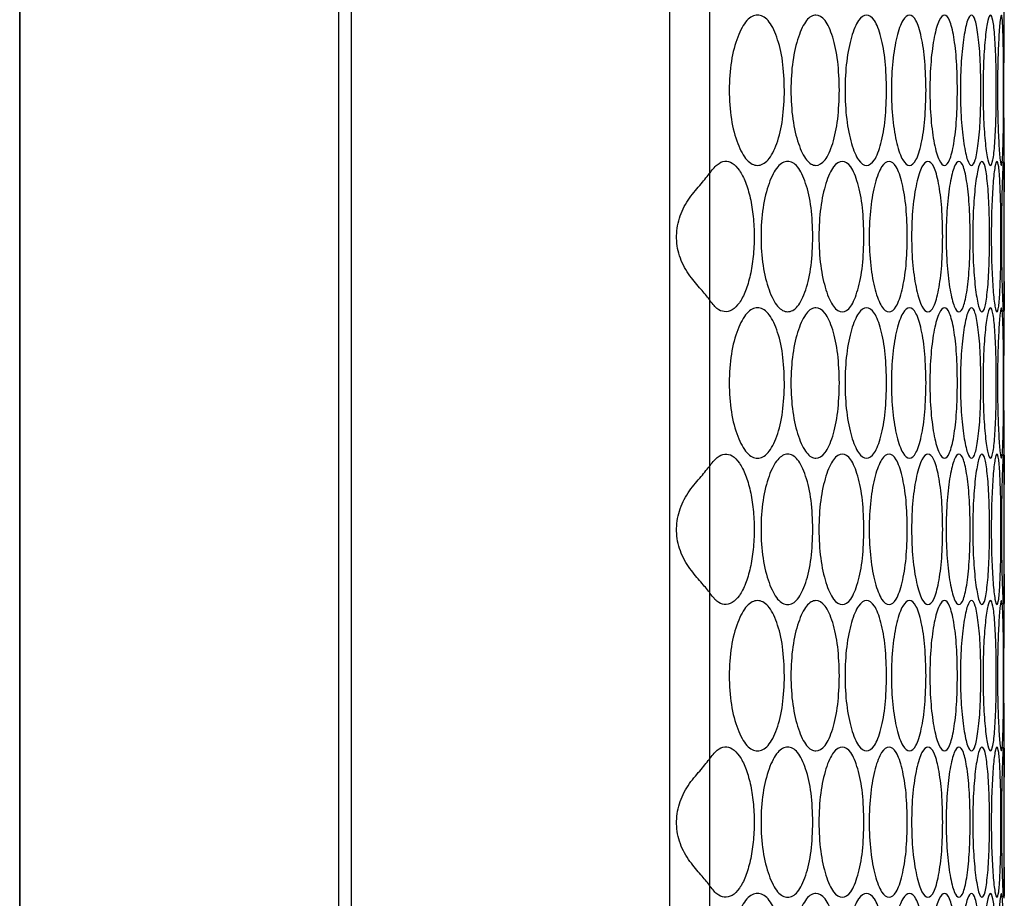
# Model space of a CAD drawing. Units: millimetres. Extents: x 99 to 1849, y -436 to 1061.
# Drawn here: x 274 to 352, y 234 to 305 of the extents above; entities that cross this region are included whole.
import ezdxf

# ---------------------------------------------------------------- set-up
doc = ezdxf.new("R2010")
doc.units = ezdxf.units.MM

msp = doc.modelspace()

# ---------------------------------------------------------------- linework, layer by layer
at = {"color": 7, "linetype": 'Continuous', "lineweight": 25}
for p, q in [((273.532, 370.122), (273.532, -52.878)), ((273.536, -52.878), (273.536, 370.122)), ((299.011, -52.878), (299.011, 370.122)), ((325.423, 369.122), (325.423, -51.878)), ((328.606, 369.122), (328.606, -51.878)), ((299.989, 367.122), (299.989, -49.878)), ((300, 367.122), (300, -49.878)), ((352.153, 304.51), (352.153, 307.008)), ((328.606, 305.564), (328.606, 292.24)), ((352.153, 293.247), (352.153, 293.318)), ((352.153, 290.795), (352.153, 293.295)), ((352.153, 283.463), (352.153, 290.96)), ((352.153, 281.13), (352.153, 283.628)), ((328.606, 282.184), (328.606, 268.86)), ((352.153, 281.177), (352.153, 281.211)), ((352.153, 269.867), (352.153, 269.938)), ((352.153, 267.415), (352.153, 269.915)), ((352.153, 260.083), (352.153, 267.58)), ((352.153, 257.75), (352.153, 260.248)), ((328.606, 258.804), (328.606, 245.48)), ((352.153, 246.487), (352.153, 246.558)), ((352.153, 244.035), (352.153, 246.535)), ((352.153, 236.703), (352.153, 244.2)), ((352.153, 234.37), (352.153, 236.868)), ((328.606, 235.424), (328.606, 222.1)), ((352.153, 234.417), (352.153, 234.451))]:
    msp.add_line(p, q, dxfattribs=at)
for points, knots in [([(334.6, 298.902), (334.573, 298.111), (334.517, 296.53), (334.017, 294.558), (333.319, 293.181), (332.458, 292.763), (331.579, 293.18), (330.831, 294.558), (330.3, 296.529), (330.137, 298.902), (330.3, 301.274), (330.831, 303.246), (331.579, 304.623), (332.458, 305.041), (333.319, 304.623), (334.017, 303.246), (334.516, 301.274), (334.572, 299.693), (334.6, 298.902)], [0, 0, 0, 0, 0.06246, 0.124973, 0.187475, 0.249979, 0.312528, 0.374984, 0.437532, 0.499987, 0.562489, 0.62499, 0.687496, 0.749996, 0.812552, 0.875002, 0.937529, 1, 1, 1, 1]), ([(338.987, 298.902), (338.963, 298.111), (338.915, 296.53), (338.479, 294.558), (337.871, 293.181), (337.117, 292.763), (336.344, 293.18), (335.684, 294.558), (335.214, 296.529), (335.07, 298.902), (335.214, 301.274), (335.684, 303.246), (336.343, 304.623), (337.117, 305.041), (337.871, 304.623), (338.479, 303.246), (338.914, 301.274), (338.963, 299.693), (338.987, 298.902)], [0, 0, 0, 0, 0.06246, 0.124973, 0.187475, 0.249979, 0.312528, 0.374984, 0.437532, 0.499987, 0.562489, 0.62499, 0.687496, 0.749996, 0.812552, 0.875002, 0.937529, 1, 1, 1, 1]), ([(342.757, 298.902), (342.737, 298.111), (342.696, 296.53), (342.326, 294.558), (341.808, 293.181), (341.162, 292.763), (340.497, 293.18), (339.928, 294.558), (339.521, 296.529), (339.395, 298.902), (339.521, 301.274), (339.928, 303.246), (340.497, 304.623), (341.162, 305.041), (341.808, 304.623), (342.326, 303.246), (342.695, 301.274), (342.737, 299.693), (342.757, 298.902)], [0, 0, 0, 0, 0.06246, 0.124973, 0.187475, 0.249979, 0.312528, 0.374984, 0.437532, 0.499987, 0.562489, 0.62499, 0.687496, 0.749996, 0.812552, 0.875002, 0.937529, 1, 1, 1, 1]), ([(345.902, 298.902), (345.885, 298.111), (345.851, 296.53), (345.549, 294.558), (345.121, 293.181), (344.585, 292.763), (344.03, 293.18), (343.552, 294.558), (343.209, 296.529), (343.103, 298.902), (343.208, 301.274), (343.552, 303.246), (344.03, 304.623), (344.585, 305.041), (345.121, 304.623), (345.548, 303.246), (345.851, 301.274), (345.885, 299.693), (345.902, 298.902)], [0, 0, 0, 0, 0.06246, 0.124973, 0.187475, 0.249979, 0.312528, 0.374984, 0.437532, 0.499987, 0.562489, 0.62499, 0.687496, 0.749996, 0.812552, 0.875002, 0.937529, 1, 1, 1, 1]), ([(348.413, 298.902), (348.4, 298.111), (348.374, 296.53), (348.139, 294.558), (347.803, 293.181), (347.379, 292.763), (346.935, 293.18), (346.549, 294.558), (346.27, 296.529), (346.183, 298.902), (346.27, 301.274), (346.549, 303.246), (346.935, 304.623), (347.379, 305.041), (347.803, 304.623), (348.139, 303.246), (348.374, 301.274), (348.4, 299.693), (348.413, 298.902)], [0, 0, 0, 0, 0.06246, 0.124973, 0.187475, 0.249979, 0.312528, 0.374984, 0.437532, 0.499987, 0.562489, 0.62499, 0.687496, 0.749996, 0.812552, 0.875002, 0.937529, 1, 1, 1, 1]), ([(350.286, 298.902), (350.277, 298.111), (350.259, 296.53), (350.091, 294.558), (349.848, 293.181), (349.536, 292.763), (349.204, 293.18), (348.911, 294.558), (348.697, 296.529), (348.631, 298.902), (348.697, 301.274), (348.911, 303.246), (349.204, 304.623), (349.536, 305.041), (349.848, 304.623), (350.091, 303.246), (350.258, 301.274), (350.277, 299.693), (350.286, 298.902)], [0, 0, 0, 0, 0.06246, 0.124973, 0.187475, 0.249979, 0.312528, 0.374984, 0.437532, 0.499987, 0.562489, 0.62499, 0.687496, 0.749996, 0.812552, 0.875002, 0.937529, 1, 1, 1, 1]), ([(351.516, 298.902), (351.511, 298.111), (351.5, 296.53), (351.401, 294.558), (351.252, 293.181), (351.052, 292.763), (350.833, 293.18), (350.634, 294.558), (350.486, 296.529), (350.439, 298.902), (350.486, 301.274), (350.634, 303.246), (350.833, 304.623), (351.052, 305.041), (351.252, 304.623), (351.401, 303.246), (351.5, 301.274), (351.511, 299.693), (351.516, 298.902)], [0, 0, 0, 0, 0.06246, 0.124973, 0.187475, 0.249979, 0.312528, 0.374984, 0.437532, 0.499987, 0.562489, 0.62499, 0.687496, 0.749996, 0.812552, 0.875002, 0.937529, 1, 1, 1, 1]), ([(352.1, 298.902), (352.099, 298.111), (352.096, 296.53), (352.065, 294.558), (352.01, 293.181), (351.924, 292.763), (351.817, 293.18), (351.713, 294.558), (351.631, 296.529), (351.604, 298.902), (351.631, 301.274), (351.713, 303.246), (351.817, 304.623), (351.924, 305.041), (352.01, 304.623), (352.065, 303.246), (352.096, 301.274), (352.099, 299.693), (352.1, 298.902)], [0, 0, 0, 0, 0.06246, 0.124973, 0.187475, 0.249979, 0.312528, 0.374984, 0.437532, 0.499987, 0.562489, 0.62499, 0.687496, 0.749996, 0.812552, 0.875002, 0.937529, 1, 1, 1, 1]), ([(352.152, 293.295), (352.152, 293.309), (352.155, 293.455), (352.144, 294.616), (352.13, 296.514), (352.123, 298.902), (352.13, 301.289), (352.144, 303.188), (352.155, 304.349), (352.152, 304.496), (352.152, 304.51)], [0, 0, 0, 0, 0.016925, 0.177858, 0.339027, 0.499956, 0.661008, 0.822055, 0.983117, 1, 1, 1, 1]), ([(328.606, 292.24), (328.811, 292.504), (329.202, 293.01), (329.833, 293.3), (330.444, 293.14), (331.011, 292.546), (331.511, 291.603), (331.886, 290.321), (332.128, 288.828), (332.204, 287.213), (332.128, 285.597), (331.887, 284.104), (331.511, 282.824), (331.013, 281.874), (330.43, 281.291), (329.812, 281.151), (329.178, 281.406), (328.802, 281.917), (328.606, 282.184)], [0, 0, 0, 0, 0.067089, 0.128208, 0.187656, 0.250078, 0.312617, 0.375073, 0.437597, 0.500069, 0.562567, 0.625066, 0.687545, 0.750061, 0.812403, 0.875681, 0.935103, 1, 1, 1, 1]), ([(336.871, 287.212), (336.844, 286.421), (336.792, 284.84), (336.324, 282.868), (335.671, 281.491), (334.863, 281.073), (334.037, 281.49), (333.333, 282.868), (332.832, 284.839), (332.679, 287.212), (332.832, 289.584), (333.333, 291.556), (334.037, 292.933), (334.863, 293.351), (335.671, 292.933), (336.324, 291.556), (336.792, 289.584), (336.844, 288.003), (336.871, 287.212)], [0, 0, 0, 0, 0.06246, 0.124973, 0.187475, 0.249979, 0.312528, 0.374984, 0.437532, 0.499987, 0.562489, 0.62499, 0.687496, 0.749996, 0.812552, 0.875002, 0.937529, 1, 1, 1, 1]), ([(340.95, 287.212), (340.928, 286.421), (340.883, 284.84), (340.48, 282.868), (339.917, 281.491), (339.216, 281.073), (338.497, 281.49), (337.883, 282.868), (337.444, 284.839), (337.309, 287.212), (337.444, 289.584), (337.883, 291.556), (338.497, 292.933), (339.217, 293.351), (339.917, 292.933), (340.48, 291.556), (340.883, 289.584), (340.928, 288.003), (340.95, 287.212)], [0, 0, 0, 0, 0.06246, 0.124973, 0.187475, 0.249979, 0.312528, 0.374984, 0.437532, 0.499987, 0.562489, 0.62499, 0.687496, 0.749996, 0.812552, 0.875002, 0.937529, 1, 1, 1, 1]), ([(344.408, 287.212), (344.39, 286.421), (344.352, 284.84), (344.016, 282.868), (343.543, 281.491), (342.952, 281.073), (342.342, 281.49), (341.818, 282.868), (341.442, 284.839), (341.327, 287.212), (341.442, 289.584), (341.818, 291.556), (342.342, 292.933), (342.952, 293.351), (343.543, 292.933), (344.016, 291.556), (344.352, 289.584), (344.39, 288.003), (344.408, 287.212)], [0, 0, 0, 0, 0.06246, 0.124973, 0.187475, 0.249979, 0.312528, 0.374984, 0.437532, 0.499987, 0.562489, 0.62499, 0.687496, 0.749996, 0.812552, 0.875002, 0.937529, 1, 1, 1, 1]), ([(347.237, 287.212), (347.222, 286.421), (347.192, 284.84), (346.923, 282.868), (346.542, 281.491), (346.061, 281.073), (345.561, 281.49), (345.129, 282.868), (344.818, 284.839), (344.722, 287.212), (344.818, 289.584), (345.129, 291.556), (345.561, 292.933), (346.061, 293.351), (346.541, 292.933), (346.923, 291.556), (347.192, 289.584), (347.222, 288.003), (347.237, 287.212)], [0, 0, 0, 0, 0.06246, 0.124973, 0.187475, 0.249979, 0.312528, 0.374984, 0.437532, 0.499987, 0.562489, 0.62499, 0.687496, 0.749996, 0.812552, 0.875002, 0.937529, 1, 1, 1, 1]), ([(349.43, 287.212), (349.419, 286.421), (349.397, 284.84), (349.195, 282.868), (348.906, 281.491), (348.538, 281.073), (348.149, 281.49), (347.809, 282.868), (347.563, 284.839), (347.487, 287.212), (347.563, 289.584), (347.809, 291.556), (348.149, 292.933), (348.538, 293.351), (348.906, 292.933), (349.195, 291.556), (349.396, 289.584), (349.419, 288.003), (349.43, 287.212)], [0, 0, 0, 0, 0.06246, 0.124973, 0.187475, 0.249979, 0.312528, 0.374984, 0.437532, 0.499987, 0.562489, 0.62499, 0.687496, 0.749996, 0.812552, 0.875002, 0.937529, 1, 1, 1, 1]), ([(350.982, 287.212), (350.974, 286.421), (350.96, 284.84), (350.826, 282.868), (350.63, 281.491), (350.375, 281.073), (350.099, 281.49), (349.853, 282.868), (349.672, 284.839), (349.615, 287.212), (349.672, 289.584), (349.853, 291.556), (350.099, 292.933), (350.375, 293.351), (350.63, 292.933), (350.826, 291.556), (350.96, 289.584), (350.974, 288.003), (350.982, 287.212)], [0, 0, 0, 0, 0.06246, 0.124973, 0.187475, 0.249979, 0.312528, 0.374984, 0.437532, 0.499987, 0.562489, 0.62499, 0.687496, 0.749996, 0.812552, 0.875002, 0.937529, 1, 1, 1, 1]), ([(351.889, 287.212), (351.886, 286.421), (351.879, 284.84), (351.814, 282.868), (351.711, 281.491), (351.569, 281.073), (351.406, 281.49), (351.254, 282.868), (351.139, 284.839), (351.102, 287.212), (351.139, 289.584), (351.254, 291.556), (351.406, 292.933), (351.569, 293.351), (351.711, 292.933), (351.814, 291.556), (351.879, 289.584), (351.886, 288.003), (351.889, 287.212)], [0, 0, 0, 0, 0.06246, 0.124973, 0.187475, 0.249979, 0.312528, 0.374984, 0.437532, 0.499987, 0.562489, 0.62499, 0.687496, 0.749996, 0.812552, 0.875002, 0.937529, 1, 1, 1, 1]), ([(352.152, 283.628), (352.152, 283.401), (352.153, 282.507), (352.146, 281.513), (352.117, 281.067), (352.067, 281.492), (352.01, 282.867), (351.961, 284.839), (351.944, 287.212), (351.961, 289.584), (352.01, 291.557), (352.067, 292.932), (352.117, 293.357), (352.146, 292.911), (352.153, 291.917), (352.152, 291.023), (352.152, 290.795)], [0, 0, 0, 0, 0.026874, 0.105723, 0.184574, 0.263483, 0.342274, 0.421181, 0.49997, 0.57882, 0.657667, 0.736521, 0.815367, 0.894285, 0.973068, 1, 1, 1, 1]), ([(328.606, 282.184), (328.394, 282.447), (327.964, 282.977), (327, 284.061), (326.204, 285.448), (325.899, 287.075), (326.128, 288.704), (326.849, 290.177), (327.894, 291.346), (328.367, 291.94), (328.606, 292.24)], [0, 0, 0, 0, 0.116291, 0.235173, 0.36367, 0.489841, 0.615749, 0.743096, 0.870606, 1, 1, 1, 1]), ([(334.6, 275.522), (334.573, 274.731), (334.517, 273.15), (334.017, 271.178), (333.319, 269.801), (332.458, 269.383), (331.579, 269.8), (330.831, 271.178), (330.3, 273.149), (330.137, 275.522), (330.3, 277.894), (330.831, 279.866), (331.579, 281.243), (332.458, 281.661), (333.319, 281.243), (334.017, 279.866), (334.516, 277.894), (334.572, 276.313), (334.6, 275.522)], [0, 0, 0, 0, 0.06246, 0.124973, 0.187475, 0.249979, 0.312528, 0.374984, 0.437532, 0.499987, 0.562489, 0.62499, 0.687496, 0.749996, 0.812552, 0.875002, 0.937529, 1, 1, 1, 1]), ([(338.987, 275.522), (338.963, 274.731), (338.915, 273.15), (338.479, 271.178), (337.871, 269.801), (337.117, 269.383), (336.344, 269.8), (335.684, 271.178), (335.214, 273.149), (335.07, 275.522), (335.214, 277.894), (335.684, 279.866), (336.343, 281.243), (337.117, 281.661), (337.871, 281.243), (338.479, 279.866), (338.914, 277.894), (338.963, 276.313), (338.987, 275.522)], [0, 0, 0, 0, 0.06246, 0.124973, 0.187475, 0.249979, 0.312528, 0.374984, 0.437532, 0.499987, 0.562489, 0.62499, 0.687496, 0.749996, 0.812552, 0.875002, 0.937529, 1, 1, 1, 1]), ([(342.757, 275.522), (342.737, 274.731), (342.696, 273.15), (342.326, 271.178), (341.808, 269.801), (341.162, 269.383), (340.497, 269.8), (339.928, 271.178), (339.521, 273.149), (339.395, 275.522), (339.521, 277.894), (339.928, 279.866), (340.497, 281.243), (341.162, 281.661), (341.808, 281.243), (342.326, 279.866), (342.695, 277.894), (342.737, 276.313), (342.757, 275.522)], [0, 0, 0, 0, 0.06246, 0.124973, 0.187475, 0.249979, 0.312528, 0.374984, 0.437532, 0.499987, 0.562489, 0.62499, 0.687496, 0.749996, 0.812552, 0.875002, 0.937529, 1, 1, 1, 1]), ([(345.902, 275.522), (345.885, 274.731), (345.851, 273.15), (345.549, 271.178), (345.121, 269.801), (344.585, 269.383), (344.03, 269.8), (343.552, 271.178), (343.209, 273.149), (343.103, 275.522), (343.208, 277.894), (343.552, 279.866), (344.03, 281.243), (344.585, 281.661), (345.121, 281.243), (345.548, 279.866), (345.851, 277.894), (345.885, 276.313), (345.902, 275.522)], [0, 0, 0, 0, 0.06246, 0.124973, 0.187475, 0.249979, 0.312528, 0.374984, 0.437532, 0.499987, 0.562489, 0.62499, 0.687496, 0.749996, 0.812552, 0.875002, 0.937529, 1, 1, 1, 1]), ([(348.413, 275.522), (348.4, 274.731), (348.374, 273.15), (348.139, 271.178), (347.803, 269.801), (347.379, 269.383), (346.935, 269.8), (346.549, 271.178), (346.27, 273.149), (346.183, 275.522), (346.27, 277.894), (346.549, 279.866), (346.935, 281.243), (347.379, 281.661), (347.803, 281.243), (348.139, 279.866), (348.374, 277.894), (348.4, 276.313), (348.413, 275.522)], [0, 0, 0, 0, 0.06246, 0.124973, 0.187475, 0.249979, 0.312528, 0.374984, 0.437532, 0.499987, 0.562489, 0.62499, 0.687496, 0.749996, 0.812552, 0.875002, 0.937529, 1, 1, 1, 1]), ([(350.286, 275.522), (350.277, 274.731), (350.259, 273.15), (350.091, 271.178), (349.848, 269.801), (349.536, 269.383), (349.204, 269.8), (348.911, 271.178), (348.697, 273.149), (348.631, 275.522), (348.697, 277.894), (348.911, 279.866), (349.204, 281.243), (349.536, 281.661), (349.848, 281.243), (350.091, 279.866), (350.258, 277.894), (350.277, 276.313), (350.286, 275.522)], [0, 0, 0, 0, 0.06246, 0.124973, 0.187475, 0.249979, 0.312528, 0.374984, 0.437532, 0.499987, 0.562489, 0.62499, 0.687496, 0.749996, 0.812552, 0.875002, 0.937529, 1, 1, 1, 1]), ([(351.516, 275.522), (351.511, 274.731), (351.5, 273.15), (351.401, 271.178), (351.252, 269.801), (351.052, 269.383), (350.833, 269.8), (350.634, 271.178), (350.486, 273.149), (350.439, 275.522), (350.486, 277.894), (350.634, 279.866), (350.833, 281.243), (351.052, 281.661), (351.252, 281.243), (351.401, 279.866), (351.5, 277.894), (351.511, 276.313), (351.516, 275.522)], [0, 0, 0, 0, 0.06246, 0.124973, 0.187475, 0.249979, 0.312528, 0.374984, 0.437532, 0.499987, 0.562489, 0.62499, 0.687496, 0.749996, 0.812552, 0.875002, 0.937529, 1, 1, 1, 1]), ([(352.1, 275.522), (352.099, 274.731), (352.096, 273.15), (352.065, 271.178), (352.01, 269.801), (351.924, 269.383), (351.817, 269.8), (351.713, 271.178), (351.631, 273.149), (351.604, 275.522), (351.631, 277.894), (351.713, 279.866), (351.817, 281.243), (351.924, 281.661), (352.01, 281.243), (352.065, 279.866), (352.096, 277.894), (352.099, 276.313), (352.1, 275.522)], [0, 0, 0, 0, 0.06246, 0.124973, 0.187475, 0.249979, 0.312528, 0.374984, 0.437532, 0.499987, 0.562489, 0.62499, 0.687496, 0.749996, 0.812552, 0.875002, 0.937529, 1, 1, 1, 1]), ([(352.152, 269.915), (352.152, 269.929), (352.155, 270.075), (352.144, 271.236), (352.13, 273.134), (352.123, 275.522), (352.13, 277.909), (352.144, 279.808), (352.155, 280.969), (352.152, 281.116), (352.152, 281.13)], [0, 0, 0, 0, 0.016925, 0.177858, 0.339027, 0.499956, 0.661008, 0.822055, 0.983117, 1, 1, 1, 1]), ([(328.606, 268.86), (328.811, 269.124), (329.202, 269.63), (329.833, 269.92), (330.444, 269.76), (331.011, 269.166), (331.511, 268.223), (331.886, 266.941), (332.128, 265.448), (332.204, 263.833), (332.128, 262.217), (331.887, 260.724), (331.511, 259.444), (331.013, 258.494), (330.43, 257.911), (329.812, 257.771), (329.178, 258.026), (328.802, 258.537), (328.606, 258.804)], [0, 0, 0, 0, 0.067089, 0.128208, 0.187656, 0.250078, 0.312617, 0.375073, 0.437597, 0.500069, 0.562567, 0.625066, 0.687545, 0.750061, 0.812403, 0.875681, 0.935103, 1, 1, 1, 1]), ([(336.871, 263.832), (336.844, 263.041), (336.792, 261.46), (336.324, 259.488), (335.671, 258.111), (334.863, 257.693), (334.037, 258.11), (333.333, 259.488), (332.832, 261.459), (332.679, 263.832), (332.832, 266.204), (333.333, 268.176), (334.037, 269.553), (334.863, 269.971), (335.671, 269.553), (336.324, 268.176), (336.792, 266.204), (336.844, 264.623), (336.871, 263.832)], [0, 0, 0, 0, 0.06246, 0.124973, 0.187475, 0.249979, 0.312528, 0.374984, 0.437532, 0.499987, 0.562489, 0.62499, 0.687496, 0.749996, 0.812552, 0.875002, 0.937529, 1, 1, 1, 1]), ([(340.95, 263.832), (340.928, 263.041), (340.883, 261.46), (340.48, 259.488), (339.917, 258.111), (339.216, 257.693), (338.497, 258.11), (337.883, 259.488), (337.444, 261.459), (337.309, 263.832), (337.444, 266.204), (337.883, 268.176), (338.497, 269.553), (339.217, 269.971), (339.917, 269.553), (340.48, 268.176), (340.883, 266.204), (340.928, 264.623), (340.95, 263.832)], [0, 0, 0, 0, 0.06246, 0.124973, 0.187475, 0.249979, 0.312528, 0.374984, 0.437532, 0.499987, 0.562489, 0.62499, 0.687496, 0.749996, 0.812552, 0.875002, 0.937529, 1, 1, 1, 1]), ([(344.408, 263.832), (344.39, 263.041), (344.352, 261.46), (344.016, 259.488), (343.543, 258.111), (342.952, 257.693), (342.342, 258.11), (341.818, 259.488), (341.442, 261.459), (341.327, 263.832), (341.442, 266.204), (341.818, 268.176), (342.342, 269.553), (342.952, 269.971), (343.543, 269.553), (344.016, 268.176), (344.352, 266.204), (344.39, 264.623), (344.408, 263.832)], [0, 0, 0, 0, 0.06246, 0.124973, 0.187475, 0.249979, 0.312528, 0.374984, 0.437532, 0.499987, 0.562489, 0.62499, 0.687496, 0.749996, 0.812552, 0.875002, 0.937529, 1, 1, 1, 1]), ([(347.237, 263.832), (347.222, 263.041), (347.192, 261.46), (346.923, 259.488), (346.542, 258.111), (346.061, 257.693), (345.561, 258.11), (345.129, 259.488), (344.818, 261.459), (344.722, 263.832), (344.818, 266.204), (345.129, 268.176), (345.561, 269.553), (346.061, 269.971), (346.541, 269.553), (346.923, 268.176), (347.192, 266.204), (347.222, 264.623), (347.237, 263.832)], [0, 0, 0, 0, 0.06246, 0.124973, 0.187475, 0.249979, 0.312528, 0.374984, 0.437532, 0.499987, 0.562489, 0.62499, 0.687496, 0.749996, 0.812552, 0.875002, 0.937529, 1, 1, 1, 1]), ([(349.43, 263.832), (349.419, 263.041), (349.397, 261.46), (349.195, 259.488), (348.906, 258.111), (348.538, 257.693), (348.149, 258.11), (347.809, 259.488), (347.563, 261.459), (347.487, 263.832), (347.563, 266.204), (347.809, 268.176), (348.149, 269.553), (348.538, 269.971), (348.906, 269.553), (349.195, 268.176), (349.396, 266.204), (349.419, 264.623), (349.43, 263.832)], [0, 0, 0, 0, 0.06246, 0.124973, 0.187475, 0.249979, 0.312528, 0.374984, 0.437532, 0.499987, 0.562489, 0.62499, 0.687496, 0.749996, 0.812552, 0.875002, 0.937529, 1, 1, 1, 1]), ([(350.982, 263.832), (350.974, 263.041), (350.96, 261.46), (350.826, 259.488), (350.63, 258.111), (350.375, 257.693), (350.099, 258.11), (349.853, 259.488), (349.672, 261.459), (349.615, 263.832), (349.672, 266.204), (349.853, 268.176), (350.099, 269.553), (350.375, 269.971), (350.63, 269.553), (350.826, 268.176), (350.96, 266.204), (350.974, 264.623), (350.982, 263.832)], [0, 0, 0, 0, 0.06246, 0.124973, 0.187475, 0.249979, 0.312528, 0.374984, 0.437532, 0.499987, 0.562489, 0.62499, 0.687496, 0.749996, 0.812552, 0.875002, 0.937529, 1, 1, 1, 1]), ([(351.889, 263.832), (351.886, 263.041), (351.879, 261.46), (351.814, 259.488), (351.711, 258.111), (351.569, 257.693), (351.406, 258.11), (351.254, 259.488), (351.139, 261.459), (351.102, 263.832), (351.139, 266.204), (351.254, 268.176), (351.406, 269.553), (351.569, 269.971), (351.711, 269.553), (351.814, 268.176), (351.879, 266.204), (351.886, 264.623), (351.889, 263.832)], [0, 0, 0, 0, 0.06246, 0.124973, 0.187475, 0.249979, 0.312528, 0.374984, 0.437532, 0.499987, 0.562489, 0.62499, 0.687496, 0.749996, 0.812552, 0.875002, 0.937529, 1, 1, 1, 1]), ([(352.152, 260.248), (352.152, 260.021), (352.153, 259.127), (352.146, 258.133), (352.117, 257.687), (352.067, 258.112), (352.01, 259.487), (351.961, 261.459), (351.944, 263.832), (351.961, 266.204), (352.01, 268.177), (352.067, 269.552), (352.117, 269.977), (352.146, 269.531), (352.153, 268.537), (352.152, 267.643), (352.152, 267.415)], [0, 0, 0, 0, 0.026874, 0.105723, 0.184574, 0.263483, 0.342274, 0.421181, 0.49997, 0.57882, 0.657667, 0.736521, 0.815367, 0.894285, 0.973068, 1, 1, 1, 1]), ([(328.606, 258.804), (328.394, 259.067), (327.964, 259.597), (327, 260.681), (326.204, 262.068), (325.899, 263.695), (326.128, 265.324), (326.849, 266.797), (327.894, 267.966), (328.367, 268.56), (328.606, 268.86)], [0, 0, 0, 0, 0.116291, 0.235173, 0.36367, 0.489841, 0.615749, 0.743096, 0.870606, 1, 1, 1, 1]), ([(334.6, 252.142), (334.573, 251.351), (334.517, 249.77), (334.017, 247.798), (333.319, 246.421), (332.458, 246.003), (331.579, 246.42), (330.831, 247.798), (330.3, 249.769), (330.137, 252.142), (330.3, 254.514), (330.831, 256.486), (331.579, 257.863), (332.458, 258.281), (333.319, 257.863), (334.017, 256.486), (334.516, 254.514), (334.572, 252.933), (334.6, 252.142)], [0, 0, 0, 0, 0.06246, 0.124973, 0.187475, 0.249979, 0.312528, 0.374984, 0.437532, 0.499987, 0.562489, 0.62499, 0.687496, 0.749996, 0.812552, 0.875002, 0.937529, 1, 1, 1, 1]), ([(338.987, 252.142), (338.963, 251.351), (338.915, 249.77), (338.479, 247.798), (337.871, 246.421), (337.117, 246.003), (336.344, 246.42), (335.684, 247.798), (335.214, 249.769), (335.07, 252.142), (335.214, 254.514), (335.684, 256.486), (336.343, 257.863), (337.117, 258.281), (337.871, 257.863), (338.479, 256.486), (338.914, 254.514), (338.963, 252.933), (338.987, 252.142)], [0, 0, 0, 0, 0.06246, 0.124973, 0.187475, 0.249979, 0.312528, 0.374984, 0.437532, 0.499987, 0.562489, 0.62499, 0.687496, 0.749996, 0.812552, 0.875002, 0.937529, 1, 1, 1, 1]), ([(342.757, 252.142), (342.737, 251.351), (342.696, 249.77), (342.326, 247.798), (341.808, 246.421), (341.162, 246.003), (340.497, 246.42), (339.928, 247.798), (339.521, 249.769), (339.395, 252.142), (339.521, 254.514), (339.928, 256.486), (340.497, 257.863), (341.162, 258.281), (341.808, 257.863), (342.326, 256.486), (342.695, 254.514), (342.737, 252.933), (342.757, 252.142)], [0, 0, 0, 0, 0.06246, 0.124973, 0.187475, 0.249979, 0.312528, 0.374984, 0.437532, 0.499987, 0.562489, 0.62499, 0.687496, 0.749996, 0.812552, 0.875002, 0.937529, 1, 1, 1, 1]), ([(345.902, 252.142), (345.885, 251.351), (345.851, 249.77), (345.549, 247.798), (345.121, 246.421), (344.585, 246.003), (344.03, 246.42), (343.552, 247.798), (343.209, 249.769), (343.103, 252.142), (343.208, 254.514), (343.552, 256.486), (344.03, 257.863), (344.585, 258.281), (345.121, 257.863), (345.548, 256.486), (345.851, 254.514), (345.885, 252.933), (345.902, 252.142)], [0, 0, 0, 0, 0.06246, 0.124973, 0.187475, 0.249979, 0.312528, 0.374984, 0.437532, 0.499987, 0.562489, 0.62499, 0.687496, 0.749996, 0.812552, 0.875002, 0.937529, 1, 1, 1, 1]), ([(348.413, 252.142), (348.4, 251.351), (348.374, 249.77), (348.139, 247.798), (347.803, 246.421), (347.379, 246.003), (346.935, 246.42), (346.549, 247.798), (346.27, 249.769), (346.183, 252.142), (346.27, 254.514), (346.549, 256.486), (346.935, 257.863), (347.379, 258.281), (347.803, 257.863), (348.139, 256.486), (348.374, 254.514), (348.4, 252.933), (348.413, 252.142)], [0, 0, 0, 0, 0.06246, 0.124973, 0.187475, 0.249979, 0.312528, 0.374984, 0.437532, 0.499987, 0.562489, 0.62499, 0.687496, 0.749996, 0.812552, 0.875002, 0.937529, 1, 1, 1, 1]), ([(350.286, 252.142), (350.277, 251.351), (350.259, 249.77), (350.091, 247.798), (349.848, 246.421), (349.536, 246.003), (349.204, 246.42), (348.911, 247.798), (348.697, 249.769), (348.631, 252.142), (348.697, 254.514), (348.911, 256.486), (349.204, 257.863), (349.536, 258.281), (349.848, 257.863), (350.091, 256.486), (350.258, 254.514), (350.277, 252.933), (350.286, 252.142)], [0, 0, 0, 0, 0.06246, 0.124973, 0.187475, 0.249979, 0.312528, 0.374984, 0.437532, 0.499987, 0.562489, 0.62499, 0.687496, 0.749996, 0.812552, 0.875002, 0.937529, 1, 1, 1, 1]), ([(351.516, 252.142), (351.511, 251.351), (351.5, 249.77), (351.401, 247.798), (351.252, 246.421), (351.052, 246.003), (350.833, 246.42), (350.634, 247.798), (350.486, 249.769), (350.439, 252.142), (350.486, 254.514), (350.634, 256.486), (350.833, 257.863), (351.052, 258.281), (351.252, 257.863), (351.401, 256.486), (351.5, 254.514), (351.511, 252.933), (351.516, 252.142)], [0, 0, 0, 0, 0.06246, 0.124973, 0.187475, 0.249979, 0.312528, 0.374984, 0.437532, 0.499987, 0.562489, 0.62499, 0.687496, 0.749996, 0.812552, 0.875002, 0.937529, 1, 1, 1, 1]), ([(352.1, 252.142), (352.099, 251.351), (352.096, 249.77), (352.065, 247.798), (352.01, 246.421), (351.924, 246.003), (351.817, 246.42), (351.713, 247.798), (351.631, 249.769), (351.604, 252.142), (351.631, 254.514), (351.713, 256.486), (351.817, 257.863), (351.924, 258.281), (352.01, 257.863), (352.065, 256.486), (352.096, 254.514), (352.099, 252.933), (352.1, 252.142)], [0, 0, 0, 0, 0.06246, 0.124973, 0.187475, 0.249979, 0.312528, 0.374984, 0.437532, 0.499987, 0.562489, 0.62499, 0.687496, 0.749996, 0.812552, 0.875002, 0.937529, 1, 1, 1, 1]), ([(352.152, 246.535), (352.152, 246.549), (352.155, 246.695), (352.144, 247.856), (352.13, 249.754), (352.123, 252.142), (352.13, 254.529), (352.144, 256.428), (352.155, 257.589), (352.152, 257.736), (352.152, 257.75)], [0, 0, 0, 0, 0.016925, 0.177858, 0.339027, 0.499956, 0.661008, 0.822055, 0.983117, 1, 1, 1, 1]), ([(328.606, 245.48), (328.811, 245.744), (329.202, 246.25), (329.833, 246.54), (330.444, 246.38), (331.011, 245.786), (331.511, 244.843), (331.886, 243.561), (332.128, 242.068), (332.204, 240.453), (332.128, 238.837), (331.887, 237.344), (331.511, 236.064), (331.013, 235.114), (330.43, 234.531), (329.812, 234.391), (329.178, 234.646), (328.802, 235.157), (328.606, 235.424)], [0, 0, 0, 0, 0.067089, 0.128208, 0.187656, 0.250078, 0.312617, 0.375073, 0.437597, 0.500069, 0.562567, 0.625066, 0.687545, 0.750061, 0.812403, 0.875681, 0.935103, 1, 1, 1, 1]), ([(336.871, 240.452), (336.844, 239.661), (336.792, 238.08), (336.324, 236.108), (335.671, 234.731), (334.863, 234.313), (334.037, 234.73), (333.333, 236.108), (332.832, 238.079), (332.679, 240.452), (332.832, 242.824), (333.333, 244.796), (334.037, 246.173), (334.863, 246.591), (335.671, 246.173), (336.324, 244.796), (336.792, 242.824), (336.844, 241.243), (336.871, 240.452)], [0, 0, 0, 0, 0.06246, 0.124973, 0.187475, 0.249979, 0.312528, 0.374984, 0.437532, 0.499987, 0.562489, 0.62499, 0.687496, 0.749996, 0.812552, 0.875002, 0.937529, 1, 1, 1, 1]), ([(340.95, 240.452), (340.928, 239.661), (340.883, 238.08), (340.48, 236.108), (339.917, 234.731), (339.216, 234.313), (338.497, 234.73), (337.883, 236.108), (337.444, 238.079), (337.309, 240.452), (337.444, 242.824), (337.883, 244.796), (338.497, 246.173), (339.217, 246.591), (339.917, 246.173), (340.48, 244.796), (340.883, 242.824), (340.928, 241.243), (340.95, 240.452)], [0, 0, 0, 0, 0.06246, 0.124973, 0.187475, 0.249979, 0.312528, 0.374984, 0.437532, 0.499987, 0.562489, 0.62499, 0.687496, 0.749996, 0.812552, 0.875002, 0.937529, 1, 1, 1, 1]), ([(344.408, 240.452), (344.39, 239.661), (344.352, 238.08), (344.016, 236.108), (343.543, 234.731), (342.952, 234.313), (342.342, 234.73), (341.818, 236.108), (341.442, 238.079), (341.327, 240.452), (341.442, 242.824), (341.818, 244.796), (342.342, 246.173), (342.952, 246.591), (343.543, 246.173), (344.016, 244.796), (344.352, 242.824), (344.39, 241.243), (344.408, 240.452)], [0, 0, 0, 0, 0.06246, 0.124973, 0.187475, 0.249979, 0.312528, 0.374984, 0.437532, 0.499987, 0.562489, 0.62499, 0.687496, 0.749996, 0.812552, 0.875002, 0.937529, 1, 1, 1, 1]), ([(347.237, 240.452), (347.222, 239.661), (347.192, 238.08), (346.923, 236.108), (346.542, 234.731), (346.061, 234.313), (345.561, 234.73), (345.129, 236.108), (344.818, 238.079), (344.722, 240.452), (344.818, 242.824), (345.129, 244.796), (345.561, 246.173), (346.061, 246.591), (346.541, 246.173), (346.923, 244.796), (347.192, 242.824), (347.222, 241.243), (347.237, 240.452)], [0, 0, 0, 0, 0.06246, 0.124973, 0.187475, 0.249979, 0.312528, 0.374984, 0.437532, 0.499987, 0.562489, 0.62499, 0.687496, 0.749996, 0.812552, 0.875002, 0.937529, 1, 1, 1, 1]), ([(349.43, 240.452), (349.419, 239.661), (349.397, 238.08), (349.195, 236.108), (348.906, 234.731), (348.538, 234.313), (348.149, 234.73), (347.809, 236.108), (347.563, 238.079), (347.487, 240.452), (347.563, 242.824), (347.809, 244.796), (348.149, 246.173), (348.538, 246.591), (348.906, 246.173), (349.195, 244.796), (349.396, 242.824), (349.419, 241.243), (349.43, 240.452)], [0, 0, 0, 0, 0.06246, 0.124973, 0.187475, 0.249979, 0.312528, 0.374984, 0.437532, 0.499987, 0.562489, 0.62499, 0.687496, 0.749996, 0.812552, 0.875002, 0.937529, 1, 1, 1, 1]), ([(350.982, 240.452), (350.974, 239.661), (350.96, 238.08), (350.826, 236.108), (350.63, 234.731), (350.375, 234.313), (350.099, 234.73), (349.853, 236.108), (349.672, 238.079), (349.615, 240.452), (349.672, 242.824), (349.853, 244.796), (350.099, 246.173), (350.375, 246.591), (350.63, 246.173), (350.826, 244.796), (350.96, 242.824), (350.974, 241.243), (350.982, 240.452)], [0, 0, 0, 0, 0.06246, 0.124973, 0.187475, 0.249979, 0.312528, 0.374984, 0.437532, 0.499987, 0.562489, 0.62499, 0.687496, 0.749996, 0.812552, 0.875002, 0.937529, 1, 1, 1, 1]), ([(351.889, 240.452), (351.886, 239.661), (351.879, 238.08), (351.814, 236.108), (351.711, 234.731), (351.569, 234.313), (351.406, 234.73), (351.254, 236.108), (351.139, 238.079), (351.102, 240.452), (351.139, 242.824), (351.254, 244.796), (351.406, 246.173), (351.569, 246.591), (351.711, 246.173), (351.814, 244.796), (351.879, 242.824), (351.886, 241.243), (351.889, 240.452)], [0, 0, 0, 0, 0.06246, 0.124973, 0.187475, 0.249979, 0.312528, 0.374984, 0.437532, 0.499987, 0.562489, 0.62499, 0.687496, 0.749996, 0.812552, 0.875002, 0.937529, 1, 1, 1, 1]), ([(352.152, 236.868), (352.152, 236.641), (352.153, 235.747), (352.146, 234.753), (352.117, 234.307), (352.067, 234.732), (352.01, 236.107), (351.961, 238.079), (351.944, 240.452), (351.961, 242.824), (352.01, 244.797), (352.067, 246.172), (352.117, 246.597), (352.146, 246.151), (352.153, 245.157), (352.152, 244.263), (352.152, 244.035)], [0, 0, 0, 0, 0.026874, 0.105723, 0.184574, 0.263483, 0.342274, 0.421181, 0.49997, 0.57882, 0.657667, 0.736521, 0.815367, 0.894285, 0.973068, 1, 1, 1, 1]), ([(328.606, 235.424), (328.394, 235.687), (327.964, 236.217), (327, 237.301), (326.204, 238.688), (325.899, 240.315), (326.128, 241.944), (326.849, 243.417), (327.894, 244.586), (328.367, 245.18), (328.606, 245.48)], [0, 0, 0, 0, 0.116291, 0.235173, 0.36367, 0.489841, 0.615749, 0.743096, 0.870606, 1, 1, 1, 1]), ([(334.6, 228.762), (334.573, 227.971), (334.517, 226.39), (334.017, 224.418), (333.319, 223.041), (332.458, 222.623), (331.579, 223.04), (330.831, 224.418), (330.3, 226.389), (330.137, 228.762), (330.3, 231.134), (330.831, 233.106), (331.579, 234.483), (332.458, 234.901), (333.319, 234.483), (334.017, 233.106), (334.516, 231.134), (334.572, 229.553), (334.6, 228.762)], [0, 0, 0, 0, 0.06246, 0.124973, 0.187475, 0.249979, 0.312528, 0.374984, 0.437532, 0.499987, 0.562489, 0.62499, 0.687496, 0.749996, 0.812552, 0.875002, 0.937529, 1, 1, 1, 1]), ([(338.987, 228.762), (338.963, 227.971), (338.915, 226.39), (338.479, 224.418), (337.871, 223.041), (337.117, 222.623), (336.344, 223.04), (335.684, 224.418), (335.214, 226.389), (335.07, 228.762), (335.214, 231.134), (335.684, 233.106), (336.343, 234.483), (337.117, 234.901), (337.871, 234.483), (338.479, 233.106), (338.914, 231.134), (338.963, 229.553), (338.987, 228.762)], [0, 0, 0, 0, 0.06246, 0.124973, 0.187475, 0.249979, 0.312528, 0.374984, 0.437532, 0.499987, 0.562489, 0.62499, 0.687496, 0.749996, 0.812552, 0.875002, 0.937529, 1, 1, 1, 1]), ([(342.757, 228.762), (342.737, 227.971), (342.696, 226.39), (342.326, 224.418), (341.808, 223.041), (341.162, 222.623), (340.497, 223.04), (339.928, 224.418), (339.521, 226.389), (339.395, 228.762), (339.521, 231.134), (339.928, 233.106), (340.497, 234.483), (341.162, 234.901), (341.808, 234.483), (342.326, 233.106), (342.695, 231.134), (342.737, 229.553), (342.757, 228.762)], [0, 0, 0, 0, 0.06246, 0.124973, 0.187475, 0.249979, 0.312528, 0.374984, 0.437532, 0.499987, 0.562489, 0.62499, 0.687496, 0.749996, 0.812552, 0.875002, 0.937529, 1, 1, 1, 1]), ([(345.902, 228.762), (345.885, 227.971), (345.851, 226.39), (345.549, 224.418), (345.121, 223.041), (344.585, 222.623), (344.03, 223.04), (343.552, 224.418), (343.209, 226.389), (343.103, 228.762), (343.208, 231.134), (343.552, 233.106), (344.03, 234.483), (344.585, 234.901), (345.121, 234.483), (345.548, 233.106), (345.851, 231.134), (345.885, 229.553), (345.902, 228.762)], [0, 0, 0, 0, 0.06246, 0.124973, 0.187475, 0.249979, 0.312528, 0.374984, 0.437532, 0.499987, 0.562489, 0.62499, 0.687496, 0.749996, 0.812552, 0.875002, 0.937529, 1, 1, 1, 1]), ([(348.413, 228.762), (348.4, 227.971), (348.374, 226.39), (348.139, 224.418), (347.803, 223.041), (347.379, 222.623), (346.935, 223.04), (346.549, 224.418), (346.27, 226.389), (346.183, 228.762), (346.27, 231.134), (346.549, 233.106), (346.935, 234.483), (347.379, 234.901), (347.803, 234.483), (348.139, 233.106), (348.374, 231.134), (348.4, 229.553), (348.413, 228.762)], [0, 0, 0, 0, 0.06246, 0.124973, 0.187475, 0.249979, 0.312528, 0.374984, 0.437532, 0.499987, 0.562489, 0.62499, 0.687496, 0.749996, 0.812552, 0.875002, 0.937529, 1, 1, 1, 1]), ([(350.286, 228.762), (350.277, 227.971), (350.259, 226.39), (350.091, 224.418), (349.848, 223.041), (349.536, 222.623), (349.204, 223.04), (348.911, 224.418), (348.697, 226.389), (348.631, 228.762), (348.697, 231.134), (348.911, 233.106), (349.204, 234.483), (349.536, 234.901), (349.848, 234.483), (350.091, 233.106), (350.258, 231.134), (350.277, 229.553), (350.286, 228.762)], [0, 0, 0, 0, 0.06246, 0.124973, 0.187475, 0.249979, 0.312528, 0.374984, 0.437532, 0.499987, 0.562489, 0.62499, 0.687496, 0.749996, 0.812552, 0.875002, 0.937529, 1, 1, 1, 1]), ([(351.516, 228.762), (351.511, 227.971), (351.5, 226.39), (351.401, 224.418), (351.252, 223.041), (351.052, 222.623), (350.833, 223.04), (350.634, 224.418), (350.486, 226.389), (350.439, 228.762), (350.486, 231.134), (350.634, 233.106), (350.833, 234.483), (351.052, 234.901), (351.252, 234.483), (351.401, 233.106), (351.5, 231.134), (351.511, 229.553), (351.516, 228.762)], [0, 0, 0, 0, 0.06246, 0.124973, 0.187475, 0.249979, 0.312528, 0.374984, 0.437532, 0.499987, 0.562489, 0.62499, 0.687496, 0.749996, 0.812552, 0.875002, 0.937529, 1, 1, 1, 1]), ([(352.1, 228.762), (352.099, 227.971), (352.096, 226.39), (352.065, 224.418), (352.01, 223.041), (351.924, 222.623), (351.817, 223.04), (351.713, 224.418), (351.631, 226.389), (351.604, 228.762), (351.631, 231.134), (351.713, 233.106), (351.817, 234.483), (351.924, 234.901), (352.01, 234.483), (352.065, 233.106), (352.096, 231.134), (352.099, 229.553), (352.1, 228.762)], [0, 0, 0, 0, 0.06246, 0.124973, 0.187475, 0.249979, 0.312528, 0.374984, 0.437532, 0.499987, 0.562489, 0.62499, 0.687496, 0.749996, 0.812552, 0.875002, 0.937529, 1, 1, 1, 1])]:
    msp.add_open_spline(points, degree=3, knots=knots, dxfattribs=at)

doc.saveas('drawing.dxf')
